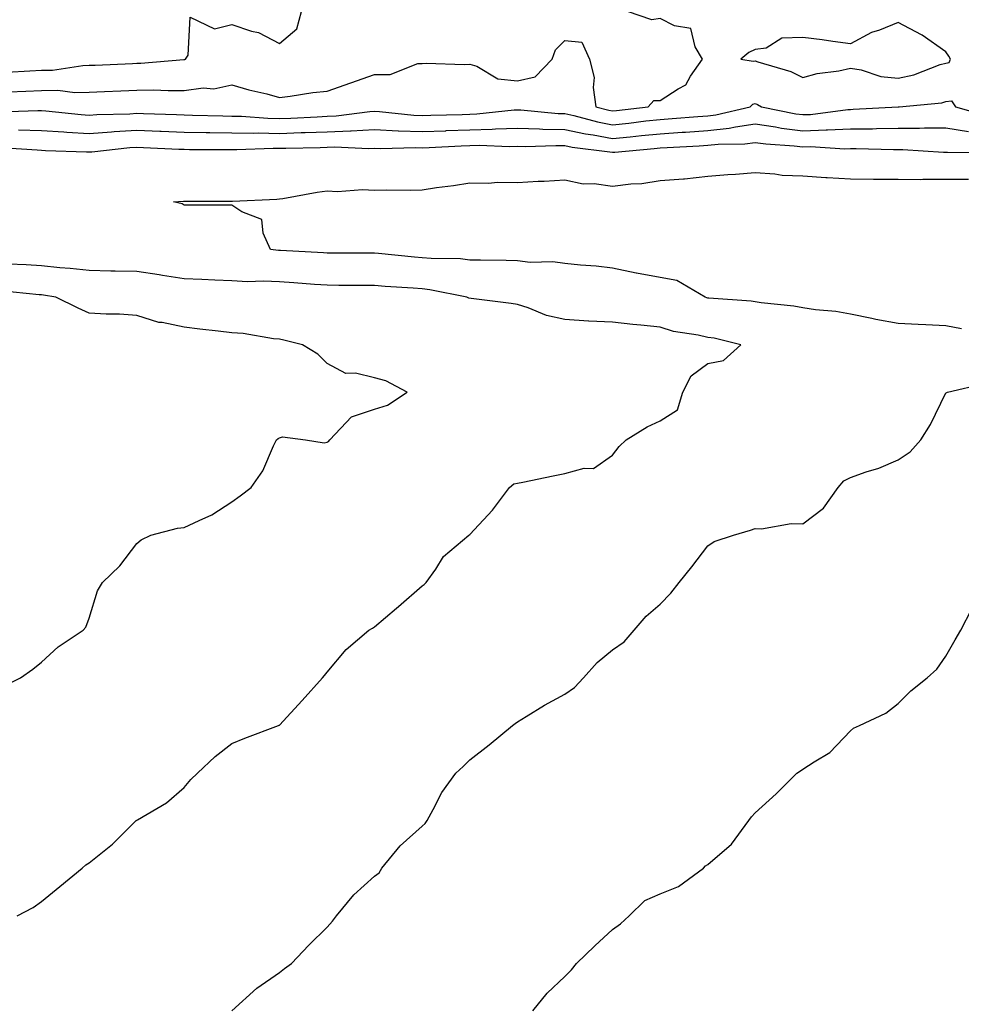
# Model space of a CAD drawing. Units: inches. Extents: x 878723 to 881363, y 7194938 to 7197578.
# Drawn here: x 879393 to 879591, y 7195943 to 7196150 of the extents above; entities that cross this region are included whole.
import ezdxf

# ---------------------------------------------------------------- set-up
doc = ezdxf.new("R2010")
doc.units = ezdxf.units.IN
doc.header["$MEASUREMENT"] = 0
doc.layers.add('Contour_87877194', color=7, linetype='Continuous', true_color=0x77cb3c)

msp = doc.modelspace()

# ---------------------------------------------------------------- linework, layer by layer
at = {"layer": 'Contour_87877194'}
for points in [[(879390.76, 7196139.21, 3281), (879395.6, 7196139.46, 3281), (879398.05, 7196139.58, 3281), (879400.36, 7196139.6, 3281), (879406.73, 7196140.61, 3281), (879408.05, 7196140.63, 3281), (879409.29, 7196140.69, 3281), (879417.15, 7196141.02, 3281), (879418.05, 7196141.06, 3281), (879418.9, 7196141.08, 3281), (879427.96, 7196141.84, 3281), (879428.05, 7196141.84, 3281), (879428.13, 7196141.84, 3281), (879428.32, 7196141.92, 3281), (879428.88, 7196142.76, 3281), (879429.26, 7196150.71, 3281), (879434.4, 7196148.27, 3281), (879438.05, 7196149.19, 3281), (879442.17, 7196147.8, 3281), (879443.65, 7196147.53, 3281), (879448.05, 7196145.18, 3281), (879451.7, 7196148.27, 3281), (879452.65, 7196151.92, 3281)], [(879391.21, 7196135.08, 3280), (879394.78, 7196135.18, 3280), (879398.05, 7196135.32, 3280), (879401.5, 7196135.38, 3280), (879405.04, 7196134.93, 3280), (879408.05, 7196134.99, 3280), (879411.25, 7196135.12, 3280), (879414.71, 7196135.26, 3280), (879418.05, 7196135.4, 3280), (879421.58, 7196135.46, 3280), (879424.68, 7196135.3, 3280), (879428.05, 7196135.36, 3280), (879432, 7196135.87, 3280), (879434.26, 7196135.71, 3280), (879438.05, 7196136.49, 3280), (879441.58, 7196135.46, 3280), (879445.38, 7196134.6, 3280), (879448.05, 7196133.87, 3280), (879450.28, 7196134.15, 3280), (879455.09, 7196134.89, 3280), (879458.05, 7196135.22, 3280), (879463.05, 7196136.92, 3280), (879468.05, 7196138.66, 3280), (879471.28, 7196138.68, 3280), (879477.14, 7196141, 3280), (879478.05, 7196141.02, 3280), (879478.9, 7196141.08, 3280), (879486.95, 7196140.83, 3280), (879488.05, 7196140.88, 3280), (879489.52, 7196140.46, 3280), (879493.93, 7196137.8, 3280), (879498.05, 7196137.33, 3280), (879501.78, 7196138.19, 3280), (879505.34, 7196141.92, 3280), (879506.06, 7196143.91, 3280), (879508.05, 7196145.87, 3280), (879511.58, 7196145.46, 3280), (879513.23, 7196141.92, 3280), (879514.18, 7196138.05, 3280), (879513.98, 7196135.98, 3280), (879514.55, 7196131.92, 3280), (879517.3, 7196131.18, 3280), (879518.05, 7196131.04, 3280), (879518.85, 7196131.12, 3280), (879525.54, 7196131.92, 3280), (879526.73, 7196133.25, 3280), (879528.05, 7196133.21, 3280), (879531.83, 7196135.69, 3280), (879533.46, 7196136.51, 3280), (879534.46, 7196138.33, 3280), (879536.97, 7196141.92, 3280), (879535.43, 7196144.54, 3280), (879534.48, 7196148.35, 3280), (879531.06, 7196148.91, 3280), (879528.05, 7196150.49, 3280), (879526.32, 7196150.18, 3280), (879521.16, 7196151.92, 3280)], [(879389.09, 7196130.88, 3279), (879397.24, 7196131.12, 3279), (879398.05, 7196131.1, 3279), (879398.94, 7196131.04, 3279), (879406.4, 7196130.26, 3279), (879408.05, 7196130.16, 3279), (879409.7, 7196130.28, 3279), (879416.58, 7196130.46, 3279), (879418.05, 7196130.55, 3279), (879419.48, 7196130.49, 3279), (879426.41, 7196130.28, 3279), (879428.05, 7196130.22, 3279), (879429.78, 7196130.18, 3279), (879436.12, 7196129.99, 3279), (879438.05, 7196129.97, 3279), (879440.05, 7196129.93, 3279), (879445.63, 7196129.5, 3279), (879448.05, 7196129.46, 3279), (879450.43, 7196129.54, 3279), (879455.96, 7196129.83, 3279), (879458.05, 7196129.91, 3279), (879459.98, 7196129.99, 3279), (879467.06, 7196130.92, 3279), (879468.05, 7196130.98, 3279), (879469.04, 7196130.92, 3279), (879476.27, 7196130.14, 3279), (879478.05, 7196130.06, 3279), (879479.83, 7196130.14, 3279), (879486.44, 7196130.32, 3279), (879488.05, 7196130.38, 3279), (879489.55, 7196130.42, 3279), (879497.36, 7196131.24, 3279), (879498.05, 7196131.26, 3279), (879498.74, 7196131.24, 3279), (879506.64, 7196130.51, 3279), (879508.05, 7196130.47, 3279), (879509.89, 7196130.08, 3279), (879514.86, 7196128.74, 3279), (879518.05, 7196128.15, 3279), (879521.47, 7196128.5, 3279), (879525.06, 7196128.93, 3279), (879528.05, 7196129.24, 3279), (879530.56, 7196129.42, 3279), (879535.99, 7196129.87, 3279), (879538.05, 7196130.01, 3279), (879539.78, 7196130.2, 3279), (879547, 7196131.92, 3279), (879547.53, 7196132.45, 3279), (879548.05, 7196132.58, 3279), (879548.53, 7196132.39, 3279), (879549.35, 7196131.92, 3279), (879556.58, 7196130.46, 3279), (879558.05, 7196130.26, 3279), (879559.66, 7196130.32, 3279), (879567.49, 7196131.35, 3279), (879568.05, 7196131.37, 3279), (879568.58, 7196131.39, 3279), (879578.04, 7196131.9, 3279), (879578.05, 7196131.9, 3279), (879578.06, 7196131.9, 3279), (879578.25, 7196131.92, 3279), (879587.21, 7196132.76, 3279), (879588.05, 7196132.99, 3279), (879589.3, 7196133.17, 3279), (879590.09, 7196131.92, 3279), (879596.29, 7196130.16, 3279)], [(879393.18, 7196127.06, 3278), (879398.05, 7196126.96, 3278), (879402.75, 7196126.63, 3278), (879403.36, 7196126.61, 3278), (879408.05, 7196126.3, 3278), (879412.76, 7196126.63, 3278), (879413.29, 7196126.69, 3278), (879418.05, 7196127, 3278), (879422.94, 7196126.8, 3278), (879423.18, 7196126.8, 3278), (879428.05, 7196126.61, 3278), (879432.66, 7196126.53, 3278), (879433.44, 7196126.53, 3278), (879438.05, 7196126.45, 3278), (879442.5, 7196126.37, 3278), (879443.56, 7196126.41, 3278), (879448.05, 7196126.33, 3278), (879452.62, 7196126.49, 3278), (879453.47, 7196126.51, 3278), (879458.05, 7196126.67, 3278), (879463, 7196126.86, 3278), (879463.1, 7196126.86, 3278), (879468.05, 7196127.12, 3278), (879473.01, 7196126.88, 3278), (879473.09, 7196126.88, 3278), (879478.05, 7196126.69, 3278), (879483.02, 7196126.88, 3278), (879483.08, 7196126.9, 3278), (879488.05, 7196127.1, 3278), (879492.75, 7196127.23, 3278), (879493.42, 7196127.29, 3278), (879498.05, 7196127.45, 3278), (879502.67, 7196127.31, 3278), (879503.37, 7196127.23, 3278), (879508.05, 7196127.12, 3278), (879512.33, 7196126.2, 3278), (879513.96, 7196126, 3278), (879518.05, 7196125.26, 3278), (879521.77, 7196125.63, 3278), (879524.12, 7196125.85, 3278), (879528.05, 7196126.26, 3278), (879532.7, 7196126.57, 3278), (879533.36, 7196126.61, 3278), (879538.05, 7196126.92, 3278), (879542.55, 7196127.41, 3278), (879543.86, 7196127.72, 3278), (879548.05, 7196128.31, 3278), (879552.26, 7196127.7, 3278), (879553.57, 7196127.45, 3278), (879558.05, 7196126.88, 3278), (879562.94, 7196127.04, 3278), (879563.2, 7196127.08, 3278), (879568.05, 7196127.25, 3278), (879572.66, 7196127.31, 3278), (879573.48, 7196127.35, 3278), (879578.05, 7196127.41, 3278), (879582.55, 7196127.43, 3278), (879583.62, 7196127.49, 3278), (879588.05, 7196127.51, 3278), (879592.83, 7196126.71, 3278)], [(879389.46, 7196123.33, 3277), (879397.14, 7196122.84, 3277), (879398.05, 7196122.82, 3277), (879398.88, 7196122.76, 3277), (879407.5, 7196122.47, 3277), (879408.05, 7196122.43, 3277), (879408.6, 7196122.47, 3277), (879416.63, 7196123.35, 3277), (879418.05, 7196123.42, 3277), (879419.51, 7196123.38, 3277), (879426.93, 7196123.03, 3277), (879428.05, 7196122.99, 3277), (879429.11, 7196122.97, 3277), (879437, 7196122.97, 3277), (879438.05, 7196122.96, 3277), (879439.06, 7196122.94, 3277), (879446.74, 7196123.23, 3277), (879448.05, 7196123.21, 3277), (879449.38, 7196123.25, 3277), (879456.6, 7196123.37, 3277), (879458.05, 7196123.42, 3277), (879459.62, 7196123.48, 3277), (879466.8, 7196123.17, 3277), (879468.05, 7196123.23, 3277), (879469.31, 7196123.17, 3277), (879476.62, 7196123.35, 3277), (879478.05, 7196123.29, 3277), (879479.49, 7196123.35, 3277), (879486.23, 7196123.74, 3277), (879488.05, 7196123.81, 3277), (879489.99, 7196123.85, 3277), (879496.39, 7196123.58, 3277), (879498.05, 7196123.62, 3277), (879499.71, 7196123.58, 3277), (879506.16, 7196123.81, 3277), (879508.05, 7196123.76, 3277), (879509.57, 7196123.44, 3277), (879517.5, 7196122.47, 3277), (879518.05, 7196122.37, 3277), (879518.55, 7196122.41, 3277), (879526.82, 7196123.15, 3277), (879528.05, 7196123.29, 3277), (879529.51, 7196123.38, 3277), (879536.25, 7196123.72, 3277), (879538.05, 7196123.85, 3277), (879540.21, 7196124.09, 3277), (879545.86, 7196124.11, 3277), (879548.05, 7196124.42, 3277), (879550.23, 7196124.11, 3277), (879556.24, 7196123.74, 3277), (879558.05, 7196123.5, 3277), (879559.68, 7196123.56, 3277), (879566.89, 7196123.07, 3277), (879568.05, 7196123.13, 3277), (879569.27, 7196123.13, 3277), (879577.06, 7196122.92, 3277), (879579.05, 7196122.92, 3277), (879587.56, 7196122.41, 3277), (879588.05, 7196122.41, 3277), (879588.47, 7196122.35, 3277), (879597.68, 7196122.29, 3277)], [(879591.41, 7196085.28, 3276), (879588.05, 7196085.87, 3276), (879583.87, 7196086.1, 3276), (879582.27, 7196086.14, 3276), (879578.05, 7196086.37, 3276), (879573.37, 7196087.23, 3276), (879572.55, 7196087.43, 3276), (879568.05, 7196088.31, 3276), (879565, 7196088.87, 3276), (879560.7, 7196089.28, 3276), (879558.05, 7196089.69, 3276), (879556.17, 7196090.05, 3276), (879549.27, 7196090.71, 3276), (879548.05, 7196090.9, 3276), (879547.18, 7196091.04, 3276), (879538.28, 7196091.69, 3276), (879538.05, 7196091.72, 3276), (879537.89, 7196091.76, 3276), (879537.5, 7196091.92, 3276), (879531.55, 7196095.42, 3276), (879528.05, 7196096.02, 3276), (879523.06, 7196096.92, 3276), (879523.04, 7196096.94, 3276), (879518.05, 7196098.03, 3276), (879514.57, 7196098.44, 3276), (879511.3, 7196098.66, 3276), (879508.05, 7196099.01, 3276), (879505.5, 7196099.36, 3276), (879500.74, 7196099.22, 3276), (879498.05, 7196099.52, 3276), (879495.72, 7196099.6, 3276), (879490.33, 7196099.65, 3276), (879488.05, 7196099.71, 3276), (879486.08, 7196099.95, 3276), (879479.95, 7196100.03, 3276), (879478.05, 7196100.2, 3276), (879476.46, 7196100.34, 3276), (879468.88, 7196101.1, 3276), (879468.05, 7196101.16, 3276), (879467.3, 7196101.16, 3276), (879458.82, 7196101.14, 3276), (879458.05, 7196101.14, 3276), (879457.33, 7196101.2, 3276), (879448.27, 7196101.71, 3276), (879448.05, 7196101.71, 3276), (879447.85, 7196101.72, 3276), (879446.18, 7196101.92, 3276), (879444.59, 7196105.38, 3276), (879444.37, 7196108.23, 3276), (879440.15, 7196109.81, 3276), (879438.05, 7196111.24, 3276), (879437.39, 7196111.26, 3276), (879428.75, 7196111.22, 3276), (879428.05, 7196111.26, 3276), (879427.62, 7196111.49, 3276), (879425.78, 7196111.92, 3276), (879427.89, 7196112.08, 3276), (879428.2, 7196112.08, 3276), (879437.91, 7196112.06, 3276), (879438.05, 7196112.06, 3276), (879438.21, 7196112.08, 3276), (879447.49, 7196112.49, 3276), (879448.05, 7196112.55, 3276), (879448.78, 7196112.64, 3276), (879455.99, 7196113.97, 3276), (879458.05, 7196114.24, 3276), (879460.26, 7196114.13, 3276), (879465.47, 7196114.5, 3276), (879468.05, 7196114.4, 3276), (879470.6, 7196114.48, 3276), (879475.59, 7196114.38, 3276), (879478.05, 7196114.46, 3276), (879481.07, 7196114.93, 3276), (879484.64, 7196115.34, 3276), (879488.05, 7196115.94, 3276), (879491.98, 7196115.85, 3276), (879493.9, 7196116.08, 3276), (879498.05, 7196116, 3276), (879502.4, 7196116.26, 3276), (879503.68, 7196116.28, 3276), (879508.05, 7196116.59, 3276), (879511.88, 7196115.75, 3276), (879514.16, 7196115.81, 3276), (879518.05, 7196115.26, 3276), (879521.86, 7196115.73, 3276), (879524.2, 7196115.77, 3276), (879528.05, 7196116.39, 3276), (879532.94, 7196116.8, 3276), (879533.16, 7196116.8, 3276), (879538.05, 7196117.31, 3276), (879542.26, 7196117.7, 3276), (879543.86, 7196117.74, 3276), (879548.05, 7196118.07, 3276), (879552.14, 7196117.82, 3276), (879553.7, 7196117.56, 3276), (879558.05, 7196117.37, 3276), (879562.89, 7196117.08, 3276), (879563.17, 7196117.04, 3276), (879568.05, 7196116.8, 3276), (879572.85, 7196116.72, 3276), (879573.24, 7196116.72, 3276), (879578.05, 7196116.67, 3276), (879582.78, 7196116.65, 3276), (879583.28, 7196116.69, 3276), (879588.05, 7196116.67, 3276), (879592.83, 7196116.71, 3276)], [(879392.9, 7195961.92, 3277), (879396.28, 7195963.68, 3277), (879398.05, 7195964.93, 3277), (879401.86, 7195968.11, 3277), (879406.56, 7195971.92, 3277), (879407.37, 7195972.6, 3277), (879408.05, 7195973.07, 3277), (879412.97, 7195977, 3277), (879417.97, 7195981.92, 3277), (879418.01, 7195981.96, 3277), (879418.05, 7195981.98, 3277), (879418.21, 7195982.08, 3277), (879424.33, 7195985.63, 3277), (879428.05, 7195988.91, 3277), (879429.42, 7195990.55, 3277), (879430.84, 7195991.92, 3277), (879434.55, 7195995.42, 3277), (879438.05, 7195998.13, 3277), (879440.75, 7195999.22, 3277), (879447.88, 7196001.92, 3277), (879448, 7196001.98, 3277), (879448.05, 7196002, 3277), (879452.81, 7196007.15, 3277), (879457.1, 7196011.92, 3277), (879457.53, 7196012.43, 3277), (879458.05, 7196013.09, 3277), (879462.09, 7196017.88, 3277), (879466.84, 7196021.92, 3277), (879467.58, 7196022.39, 3277), (879468.05, 7196022.62, 3277), (879472.67, 7196026.55, 3277), (879473.08, 7196026.88, 3277), (879478.05, 7196031.26, 3277), (879478.44, 7196031.53, 3277), (879478.91, 7196031.92, 3277), (879480.89, 7196034.75, 3277), (879482.54, 7196037.43, 3277), (879487.81, 7196041.92, 3277), (879488.05, 7196042.04, 3277), (879492.8, 7196047.17, 3277), (879496.38, 7196051.92, 3277), (879497.3, 7196052.66, 3277), (879498.05, 7196052.82, 3277), (879499.17, 7196053.03, 3277), (879505.59, 7196054.38, 3277), (879508.05, 7196054.83, 3277), (879512.09, 7196055.96, 3277), (879514.07, 7196055.9, 3277), (879518.05, 7196058.7, 3277), (879519.42, 7196060.55, 3277), (879520.89, 7196061.92, 3277), (879525.31, 7196064.67, 3277), (879528.05, 7196065.9, 3277), (879531.72, 7196068.25, 3277), (879532.84, 7196071.92, 3277), (879534.6, 7196075.38, 3277), (879538.05, 7196077.96, 3277), (879541.36, 7196078.6, 3277), (879544.99, 7196081.92, 3277), (879539.4, 7196083.27, 3277), (879538.05, 7196083.46, 3277), (879536.02, 7196083.95, 3277), (879530.84, 7196084.71, 3277), (879528.05, 7196085.57, 3277), (879523.97, 7196086, 3277), (879522.31, 7196086.18, 3277), (879518.05, 7196086.63, 3277), (879513.09, 7196086.88, 3277), (879513.01, 7196086.88, 3277), (879508.05, 7196087.19, 3277), (879504.2, 7196088.07, 3277), (879500.31, 7196089.65, 3277), (879498.05, 7196090.36, 3277), (879496.75, 7196090.61, 3277), (879488.37, 7196091.61, 3277), (879487.84, 7196091.71, 3277), (879487.42, 7196091.92, 3277), (879479.62, 7196093.48, 3277), (879478.05, 7196093.64, 3277), (879476.18, 7196093.8, 3277), (879470.29, 7196094.17, 3277), (879468.05, 7196094.36, 3277), (879465.61, 7196094.36, 3277), (879460.52, 7196094.38, 3277), (879458.05, 7196094.4, 3277), (879455.4, 7196094.58, 3277), (879451.05, 7196094.91, 3277), (879448.05, 7196095.12, 3277), (879444.71, 7196095.26, 3277), (879441.3, 7196095.16, 3277), (879438.05, 7196095.34, 3277), (879434.5, 7196095.47, 3277), (879431.77, 7196095.65, 3277), (879428.05, 7196095.79, 3277), (879423.49, 7196096.47, 3277), (879422.75, 7196096.63, 3277), (879418.05, 7196097.27, 3277), (879413.49, 7196097.35, 3277), (879412.58, 7196097.39, 3277), (879408.05, 7196097.49, 3277), (879404.07, 7196097.94, 3277), (879401.91, 7196098.05, 3277), (879398.05, 7196098.46, 3277), (879394.83, 7196098.7, 3277), (879391.09, 7196098.87, 3277)], [(879389.91, 7196010.06, 3278), (879393.63, 7196011.92, 3278), (879396.21, 7196013.76, 3278), (879398.05, 7196015.22, 3278), (879401.52, 7196018.44, 3278), (879406.79, 7196021.92, 3278), (879407.36, 7196022.6, 3278), (879408.05, 7196024.46, 3278), (879409.78, 7196030.18, 3278), (879410.89, 7196031.92, 3278), (879414.52, 7196035.46, 3278), (879418.05, 7196040.18, 3278), (879419.02, 7196040.94, 3278), (879421.02, 7196041.92, 3278), (879426.62, 7196043.35, 3278), (879428.05, 7196043.48, 3278), (879431.15, 7196045.01, 3278), (879433.82, 7196046.14, 3278), (879438.05, 7196048.89, 3278), (879439.79, 7196050.18, 3278), (879442.07, 7196051.92, 3278), (879444.56, 7196055.42, 3278), (879446.82, 7196060.69, 3278), (879447.45, 7196061.92, 3278), (879447.76, 7196062.21, 3278), (879448.05, 7196062.35, 3278), (879448.66, 7196062.53, 3278), (879453.52, 7196061.92, 3278), (879457.47, 7196061.33, 3278), (879458.05, 7196061.47, 3278), (879458.36, 7196061.61, 3278), (879458.6, 7196061.92, 3278), (879463.18, 7196066.78, 3278), (879468.05, 7196068.38, 3278), (879470.76, 7196069.22, 3278), (879474.92, 7196071.92, 3278), (879470.42, 7196074.3, 3278), (879468.05, 7196074.95, 3278), (879464.04, 7196075.92, 3278), (879461.98, 7196075.85, 3278), (879458.05, 7196077.96, 3278), (879456.08, 7196079.95, 3278), (879452.87, 7196081.92, 3278), (879448.99, 7196082.86, 3278), (879448.05, 7196083.07, 3278), (879446.81, 7196083.15, 3278), (879440.44, 7196084.3, 3278), (879438.05, 7196084.44, 3278), (879435.2, 7196084.77, 3278), (879431.34, 7196085.2, 3278), (879428.05, 7196085.59, 3278), (879423.43, 7196086.55, 3278), (879422.69, 7196086.57, 3278), (879418.05, 7196088.07, 3278), (879414.43, 7196088.31, 3278), (879411.64, 7196088.33, 3278), (879408.05, 7196088.54, 3278), (879405.73, 7196089.6, 3278), (879401.03, 7196091.92, 3278), (879398.47, 7196092.33, 3278), (879398.05, 7196092.39, 3278), (879397.55, 7196092.41, 3278), (879389.35, 7196093.23, 3278)], [(879438.07, 7195941.92, 3276), (879443.26, 7195946.71, 3276), (879448.05, 7195950.01, 3276), (879449.13, 7195950.85, 3276), (879450.55, 7195951.92, 3276), (879454.23, 7195955.75, 3276), (879458.05, 7195959.54, 3276), (879459.16, 7195960.81, 3276), (879460.05, 7195961.92, 3276), (879463.66, 7195966.31, 3276), (879468.05, 7195970.22, 3276), (879468.99, 7195970.98, 3276), (879469.58, 7195971.92, 3276), (879473.39, 7195976.59, 3276), (879478.05, 7195980.73, 3276), (879478.66, 7195981.31, 3276), (879479.09, 7195981.92, 3276), (879480.37, 7195984.24, 3276), (879482.14, 7195987.82, 3276), (879485.12, 7195991.92, 3276), (879486.68, 7195993.29, 3276), (879488.05, 7195994.69, 3276), (879492.11, 7195997.86, 3276), (879497.01, 7196001.92, 3276), (879497.61, 7196002.35, 3276), (879498.05, 7196002.66, 3276), (879499.92, 7196003.8, 3276), (879503.78, 7196006.2, 3276), (879508.05, 7196008.5, 3276), (879510.07, 7196009.91, 3276), (879511.92, 7196011.92, 3276), (879514.84, 7196015.12, 3276), (879518.05, 7196017.8, 3276), (879520.49, 7196019.48, 3276), (879522.61, 7196021.92, 3276), (879525.1, 7196024.87, 3276), (879528.05, 7196027.43, 3276), (879530.28, 7196029.69, 3276), (879532.04, 7196031.92, 3276), (879534.71, 7196035.26, 3276), (879538.05, 7196039.67, 3276), (879539.41, 7196040.55, 3276), (879543.44, 7196041.92, 3276), (879547.02, 7196042.96, 3276), (879548.05, 7196043.29, 3276), (879549.33, 7196043.21, 3276), (879555.6, 7196044.36, 3276), (879558.05, 7196044.26, 3276), (879562.39, 7196047.58, 3276), (879565.45, 7196051.92, 3276), (879566.64, 7196053.33, 3276), (879568.05, 7196054.03, 3276), (879571.34, 7196055.2, 3276), (879573.98, 7196055.98, 3276), (879578.05, 7196057.76, 3276), (879580.58, 7196059.38, 3276), (879582.84, 7196061.92, 3276), (879584.85, 7196065.12, 3276), (879588.05, 7196071.78, 3276), (879588.18, 7196071.78, 3276), (879588.43, 7196071.92, 3276), (879596.22, 7196073.76, 3276)], [(879501.26, 7195941.92, 3275), (879504.29, 7195945.69, 3275), (879508.05, 7195949.15, 3275), (879509.42, 7195950.55, 3275), (879510.47, 7195951.92, 3275), (879514.35, 7195955.61, 3275), (879518.05, 7195959.01, 3275), (879519.71, 7195960.26, 3275), (879521.54, 7195961.92, 3275), (879524.86, 7195965.1, 3275), (879528.05, 7195966.55, 3275), (879531.93, 7195968.05, 3275), (879537.16, 7195971.92, 3275), (879537.58, 7195972.39, 3275), (879538.05, 7195972.72, 3275), (879543.03, 7195976.94, 3275), (879546.71, 7195981.92, 3275), (879547.26, 7195982.72, 3275), (879548.05, 7195983.54, 3275), (879552.4, 7195987.58, 3275), (879556.76, 7195991.92, 3275), (879557.56, 7195992.41, 3275), (879558.05, 7195992.7, 3275), (879560.4, 7195994.26, 3275), (879563.73, 7195996.24, 3275), (879568.05, 7196000.75, 3275), (879568.66, 7196001.31, 3275), (879569.95, 7196001.92, 3275), (879575.45, 7196004.52, 3275), (879578.05, 7196006.51, 3275), (879580.75, 7196009.22, 3275), (879584.15, 7196011.92, 3275), (879586.21, 7196013.76, 3275), (879588.05, 7196016.47, 3275), (879590.06, 7196019.91, 3275), (879591.27, 7196021.92, 3275), (879593.58, 7196026.39, 3275)]]:
    msp.add_polyline3d(points, dxfattribs=at)
msp.add_polyline3d([(879588.05, 7196141.08, 3280), (879588.78, 7196141.2, 3280), (879589.07, 7196141.92, 3280), (879588.71, 7196142.58, 3280), (879588.05, 7196143.48, 3280), (879583.08, 7196146.94, 3280), (879582.97, 7196147, 3280), (879578.05, 7196149.6, 3280), (879574.17, 7196148.03, 3280), (879572.46, 7196147.51, 3280), (879568.05, 7196145.12, 3280), (879564.37, 7196145.61, 3280), (879562.13, 7196146, 3280), (879558.05, 7196146.47, 3280), (879553.63, 7196146.33, 3280), (879550.36, 7196144.24, 3280), (879548.05, 7196143.95, 3280), (879546.67, 7196143.31, 3280), (879545.03, 7196141.92, 3280), (879547.61, 7196141.47, 3280), (879548.05, 7196141.59, 3280), (879548.58, 7196141.39, 3280), (879555.48, 7196139.36, 3280), (879558.05, 7196138.05, 3280), (879561.06, 7196138.91, 3280), (879565.6, 7196139.48, 3280), (879568.05, 7196140.03, 3280), (879570.3, 7196139.67, 3280), (879574.41, 7196138.29, 3280), (879578.05, 7196137.92, 3280), (879581.36, 7196138.62, 3280), (879586.89, 7196140.77, 3280)], close=True, dxfattribs=at)

doc.saveas('drawing.dxf')
